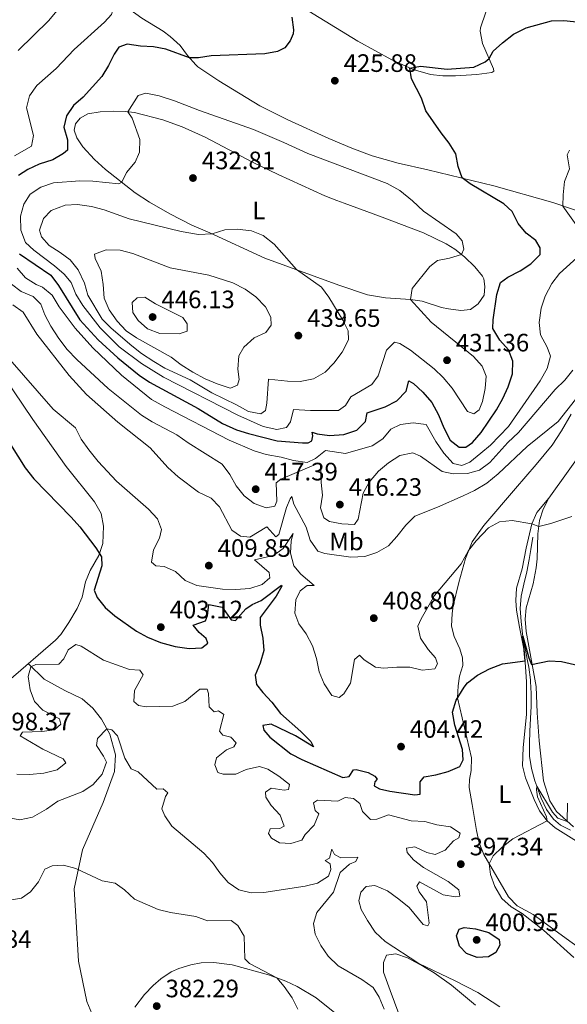
# Model space of a CAD drawing. Units: metres. Extents: x 587359 to 594274, y 4696594 to 4701309.
# Drawn here: x 592978 to 593196, y 4699797 to 4700189 of the extents above; entities that cross this region are included whole.
import ezdxf
from ezdxf.enums import TextEntityAlignment as Align

# ---------------------------------------------------------------- set-up
doc = ezdxf.new("R2010")
doc.units = ezdxf.units.M
doc.header["$MEASUREMENT"] = 0
doc.linetypes.add('DGN Style 3', pattern=[121.2841, 86.6315, -34.6526])
for name, color, linetype, lineweight in [('Nivel 11', 7, 'Continuous', 0), ('Nivel 21', 7, 'Continuous', 0), ('Nivel 36', 7, 'Continuous', 0), ('Nivel 37', 7, 'Continuous', 0), ('Nivel 4', 7, 'Continuous', 0), ('Nivel 41', 7, 'Continuous', 0), ('Nivel 5', 7, 'Continuous', 0), ('Nivel 7', 7, 'Continuous', 0)]:
    doc.layers.add(name, color=color, linetype=linetype, lineweight=lineweight)
doc.styles.add('Style-Arial', font='txt')
doc.styles.add('Style-Arial Narrow', font='txt')

# ---------------------------------------------------------------- blocks, each defined once
blk = doc.blocks.new('5PATER')
at = {"layer": 'Nivel 7', "linetype": 'Continuous', "lineweight": 0}
h = blk.add_hatch(color=51, dxfattribs=at)
edge = h.paths.add_edge_path()
edge.add_ellipse((0, 0), major_axis=(-11, -11.1), ratio=0.999422, start_angle=0, end_angle=360)

msp = doc.modelspace()

# ---------------------------------------------------------------- linework, layer by layer
at = {"layer": 'Nivel 11', "color": 142, "linetype": 'DGN Style 3', "lineweight": 13}
msp.add_polyline3d([(593182.35, 4699983.22, 403.94), (593181.55, 4699978.3, 403.52), (593180.89, 4699974.26, 403.18), (593179.91, 4699969.38, 402.76), (593178.76, 4699964.54, 402.31), (593177.74, 4699959.73, 401.88), (593177.36, 4699954.75, 401.59), (593177.69, 4699949.64, 400.87), (593178.3, 4699944.72, 400.09), (593178.44, 4699943.83, 400), (593179.35, 4699938.93, 399.58), (593180.3, 4699934.03, 399.16), (593180.75, 4699931.42, 398.94), (593181.42, 4699926.48, 398.55), (593181.49, 4699925.82, 398.49), (593181.69, 4699921, 397.99), (593181.67, 4699916.02, 397.54), (593181.45, 4699911.04, 397.1), (593181.18, 4699906.06, 396.68), (593181.01, 4699901.07, 396.27), (593181.09, 4699896.09, 395.88), (593181.81, 4699891.16, 395.51), (593183.19, 4699886.34, 395.16), (593183.92, 4699884.12, 395), (593185.69, 4699879.45, 394.66), (593187.83, 4699874.94, 394.4), (593190.59, 4699871, 394.25), (593193.41, 4699868.72, 394.14), (593197.34, 4699866.7, 393.79)], dxfattribs=at)
at = {"layer": 'Nivel 21', "color": 7, "linetype": 'DGN Style 3', "lineweight": 0}
msp.add_polyline3d([(592981.99, 4699932.87, 395.44), (592988.24, 4699926.75, 392.38), (592996.44, 4699922.21, 391.52), (593003.25, 4699918.88, 391.37), (593007.5, 4699915.21, 391.07), (593010.97, 4699910.86, 390.57), (593014.25, 4699904.79, 389.91), (593016.55, 4699896.57, 389.56), (593016.18, 4699889.98, 389.06), (593011.64, 4699877.7, 388), (593003.4, 4699858.86, 385.39), (593000.07, 4699843.36, 384.74), (593000.98, 4699830.26, 383.23), (593001.84, 4699814.51, 382.63), (593005.22, 4699798.54, 381.12), (593007.12, 4699793.77, 380.8)], dxfattribs=at)
at = {"layer": 'Nivel 36', "color": 92, "linetype": 'Continuous', "lineweight": 0}
for points in [[(593128.82, 4700131.96, 427.5), (593118.5, 4700134.82, 427.74), (593110.47, 4700137.8, 427.88), (593101.27, 4700141.74, 427.84), (593085.01, 4700149.18, 427.4), (593073.87, 4700154.74, 426.98), (593057.56, 4700164.68, 426.08), (593049.3, 4700170.27, 425.28), (593048.41, 4700170.94, 425.17), (593045.18, 4700174.68, 424.61), (593042.22, 4700178.71, 424.05), (593038.26, 4700182.29, 423.56), (593035.46, 4700184.4, 423.26), (593026.96, 4700189.6, 422.51), (593005, 4700205.57, 419.89), (592995.54, 4700211.27, 420.34), (592988.76, 4700216.54, 420.14), (592981.96, 4700223.46, 420.24), (592978.93, 4700227.44, 420.24), (592974.93, 4700233.63, 420.24)], [(593090.96, 4700193.79, 424.77), (593112.84, 4700180.38, 425.23), (593126.3, 4700173.01, 425.41), (593134.75, 4700169.1, 424.82), (593141.65, 4700167.13, 424.36)], [(593141.65, 4700167.13, 424.36), (593146.64, 4700166.61, 424.51), (593151.61, 4700166.6, 424.77), (593160.07, 4700167.22, 424.42), (593166.08, 4700167.99, 424.42), (593166.86, 4700168.54, 424.47), (593166.79, 4700169.43, 424.87), (593162.42, 4700179.45, 425.47), (593161.48, 4700184.4, 425.83), (593161.59, 4700185.69, 425.92), (593163.63, 4700192, 426.42)], [(593107.34, 4700115.93, 433.96), (593121.39, 4700110.78, 433.13), (593138.92, 4700104.13, 431.6), (593147.88, 4700099.78, 430.78), (593151.34, 4700097.69, 430.44), (593155.21, 4700094.71, 429.54), (593159.3, 4700090.69, 428.13), (593162.42, 4700086.9, 427.26), (593162.89, 4700085.95, 427.18), (593163.32, 4700082.83, 427.13), (593163, 4700079.36, 427.13), (593160.59, 4700075.93, 427.13), (593157.53, 4700073.73, 427.13), (593153.76, 4700073.36, 427.38), (593148.85, 4700073.92, 428.1), (593146, 4700074.5, 428.54), (593138.35, 4700076.96, 429.79), (593133.7, 4700077.72, 430.4), (593123.84, 4700078.32, 432.06), (593116.67, 4700079.58, 432.78), (593105.26, 4700083.4, 433.91), (593075.92, 4700094.11, 435.47), (593054.05, 4700104.24, 434.89), (593046.9, 4700107.29, 434.21), (593038.08, 4700111.81, 432.88), (593030.01, 4700116.44, 431.66), (593024.33, 4700120.13, 430.8), (593012.63, 4700129.35, 429.02), (593008.18, 4700133.4, 427.91), (593003.54, 4700138.35, 426.68), (593001.16, 4700141.96, 426.53), (593000.13, 4700144.98, 426.38), (593000.68, 4700147.58, 426.38), (593002.49, 4700149.77, 426.38), (593005.57, 4700151.49, 426.42), (593010.47, 4700152.32, 427.1), (593015.91, 4700152.54, 428.38), (593020.71, 4700152.41, 429.94), (593024.05, 4700152.02, 430.7), (593035.29, 4700149.13, 431.6), (593043.01, 4700146.3, 432.2), (593052.12, 4700142.22, 432.74), (593071.03, 4700132.33, 433.48), (593081.17, 4700127.36, 433.67), (593099.76, 4700118.92, 434.17), (593104.52, 4700117, 434.26), (593107.34, 4700115.93, 433.96)], [(593199.7, 4700113.03, 419.54), (593190.34, 4700116.22, 420.99), (593166.86, 4700122.94, 423.78), (593140.69, 4700129.29, 426.8), (593128.82, 4700131.96, 427.5)], [(592972.17, 4700047.11, 402.26), (592983.7, 4700029.95, 401.74), (592996.99, 4700011.32, 401.16), (593008.23, 4699997.2, 401.42), (593010.84, 4699992.54, 401.31), (593011.72, 4699987.61, 401.06), (593011.5, 4699980.62, 400.21), (593009.9, 4699975.91, 399.72), (593006.45, 4699969.98, 398.95), (593004.58, 4699965.44, 398.01), (593003.28, 4699959.29, 397.95), (593001.25, 4699954.79, 397.18), (592998.05, 4699949.28, 396.78), (592994.86, 4699944.51, 396.5), (592992.74, 4699942.19, 396.34), (592974.09, 4699926.01, 394.78)], [(593213.54, 4699810.64, 391.29), (593182.51, 4699833.13, 393.87), (593176.12, 4699836.57, 394.22), (593172.68, 4699840.21, 394.52), (593162.85, 4699857.02, 395.58), (593161.01, 4699861.68, 395.81), (593159.97, 4699866.59, 396.01), (593158.24, 4699876.86, 397.46), (593157, 4699883.68, 397.49), (593157.13, 4699886.86, 397.54), (593157.89, 4699890.43, 398.04), (593157.98, 4699895.4, 398.68), (593152.41, 4699919.28, 399.85), (593152.69, 4699924.03, 399.9), (593153.19, 4699927.95, 400.4), (593154.57, 4699932.18, 400.86), (593154.47, 4699935.15, 400.91), (593153.34, 4699938.73, 401.66), (593151.07, 4699943.64, 402.21), (593150.08, 4699947.83, 403.12), (593150.24, 4699952.82, 403.38), (593150.73, 4699955.82, 403.47), (593152.89, 4699965.18, 403.67), (593155.55, 4699974.76, 404.86), (593158.21, 4699981.3, 404.84), (593162.95, 4699987.82, 404.85), (593175.42, 4700002.59, 405.41), (593183.62, 4700012.08, 406.13), (593190.01, 4700019.72, 407.19), (593193.74, 4700025.42, 407.84), (593197.56, 4700032.04, 408.54)], [(593198.55, 4699867.96, 394.87), (593191.7, 4699874.03, 395.42), (593189.11, 4699878.27, 395.85), (593186.64, 4699886.24, 396.28), (593184.85, 4699902.23, 397.4), (593184.08, 4699913.26, 398.14), (593183.72, 4699923.74, 399.04), (593179.69, 4699945.64, 401.1), (593179.26, 4699950.61, 401.64), (593179.64, 4699955.14, 402.16), (593182.5, 4699964.66, 403.18), (593183.64, 4699971.03, 403.67), (593184.06, 4699974.52, 403.92), (593184.3, 4699984.48, 404.78), (593185.06, 4699989.87, 405.18), (593186.42, 4699994.27, 405.52), (593188.72, 4699998.7, 405.98), (593204.75, 4700021.1, 408.29)], [(593188.72, 4699998.7, 405.98), (593183.93, 4699992.98, 404.98), (593181.9, 4699988.44, 404.83), (593179.64, 4699978.76, 404.12), (593178.12, 4699970.62, 403.87), (593175.86, 4699962.94, 402.72), (593175.57, 4699957.98, 402.01), (593175.92, 4699954.21, 401.51), (593177, 4699947.41, 401.16), (593179.04, 4699937.43, 400.36), (593179.9, 4699925.71, 399.25), (593179.88, 4699912.68, 397.69), (593178.45, 4699899.56, 397.34), (593178.22, 4699892.27, 396.89), (593179.49, 4699887.46, 396.59), (593182.9, 4699878.8, 396), (593185.04, 4699874.37, 395.63), (593188.04, 4699870.37, 395.15), (593191.23, 4699867.59, 394.73), (593199.73, 4699862.33, 394.26)], [(593024.29, 4699796.34, 382.19), (593028.13, 4699801.37, 382.51), (593031.53, 4699804.96, 382.76), (593034.49, 4699807.55, 382.96), (593038.66, 4699810.3, 383.26), (593041.67, 4699811.66, 383.46), (593046.48, 4699813.17, 383.68), (593050.64, 4699813.87, 383.87), (593055.62, 4699814.04, 384.43), (593062.88, 4699813.05, 384.75), (593077.29, 4699809.2, 385.18), (593084.2, 4699806.64, 385.42), (593088.75, 4699804.53, 385.61), (593096.3, 4699799.95, 385.98), (593106.31, 4699791.97, 386.38)], [(593129.06, 4699793.66, 391.15), (593125.65, 4699802.91, 392.9), (593122.97, 4699810.14, 393.26), (593122.96, 4699814, 393.56), (593124.26, 4699816.9, 393.51), (593127.94, 4699817.55, 394.07), (593132.62, 4699815.88, 394.29), (593138.86, 4699812.48, 394.31), (593143.1, 4699809.9, 394.26), (593150, 4699805, 393.96), (593159.51, 4699797.03, 393.38)]]:
    msp.add_polyline3d(points, dxfattribs=at)
at = {"layer": 'Nivel 4', "color": 30, "linetype": 'Continuous', "lineweight": 30, "flags": 128}
for points, elevation in [([(593086.62, 4700189.92), (593087.26, 4700184.91), (593087.11, 4700183.34), (593085.95, 4700180.49), (593083.83, 4700177.8), (593080.87, 4700176.29), (593075.88, 4700175.31), (593054.58, 4700174.61), (593049.58, 4700173.8), (593045.96, 4700173.78), (593036.59, 4700177.22), (593031.68, 4700178.17), (593026.45, 4700178.37), (593021.14, 4700179.19), (593017.81, 4700178.01), (593015.95, 4700175.28), (593013.7, 4700170.68), (593011.14, 4700166.38), (593003.73, 4700158.11), (592999.92, 4700154.81), (592997.03, 4700150.75), (592996.06, 4700146.18), (592997.42, 4700141.22), (592997.43, 4700137.08), (592995.92, 4700135.77), (592991.64, 4700133.17), (592986.21, 4700131.5), (592981.72, 4700129.32), (592978.02, 4700127.04)], 425), ([(592978.42, 4700095.78), (592990.83, 4700087.32), (592993.94, 4700083.26), (593002.42, 4700069.56), (593009.63, 4700061.71), (593017.42, 4700054.43), (593025.91, 4700047.63), (593030.01, 4700044.76), (593049.43, 4700034.32), (593059.12, 4700028.4), (593064.59, 4700025.86), (593069.35, 4700024.34), (593080.73, 4700021.55), (593090.87, 4700020.67), (593093.13, 4700020.68), (593094.56, 4700021.54), (593094.89, 4700023.46), (593094.64, 4700024.96), (593096.62, 4700024.32), (593101.57, 4700023.62), (593107.29, 4700023.99), (593112.46, 4700025.78), (593115.91, 4700029.12), (593116.54, 4700032.67), (593123.65, 4700034.98), (593128.29, 4700037.35), (593132.07, 4700041.21), (593133.14, 4700045.32), (593134.98, 4700044.22), (593138.7, 4700040.88), (593142.28, 4700036.74), (593144.9, 4700031.8), (593146.96, 4700026.7), (593149.5, 4700021.81), (593153.07, 4700018.97), (593155.78, 4700019.01), (593158.43, 4700020.82), (593161.76, 4700024.8), (593167.98, 4700033.87), (593170.49, 4700038.33), (593172.52, 4700042.9), (593174.31, 4700048.17), (593174.45, 4700053.18), (593172.72, 4700057.72), (593169.22, 4700061.57), (593166.49, 4700066.15), (593166.57, 4700069.57), (593168.08, 4700079.62), (593169.53, 4700084.41), (593172.46, 4700086.57), (593177.3, 4700089.05), (593181.62, 4700091.92), (593185.27, 4700095.57), (593185.27, 4700098.28), (593183.51, 4700101.14), (593179.69, 4700104.12), (593176.46, 4700107.94), (593174.16, 4700112.72), (593170.78, 4700115.77), (593157.39, 4700123.62), (593154.23, 4700126.01), (593152.63, 4700130.62), (593151.73, 4700135.62), (593149.1, 4700139.88), (593145.89, 4700143.91), (593139.86, 4700152.7), (593138.08, 4700157.77), (593134.19, 4700165.42), (593133.47, 4700169.69), (593137.72, 4700170.49), (593148.27, 4700169.26), (593158.9, 4700170.03), (593163.42, 4700172.14), (593164.99, 4700173.55), (593166.6, 4700176.42), (593170.28, 4700179.81), (593174.66, 4700183.19), (593179.7, 4700185.68), (593189.71, 4700188.44), (593194.71, 4700188.62), (593211.33, 4700186.89)], 425), ([(592974.79, 4700019.96), (592980.69, 4700010.69), (592984.15, 4700006.37), (592998.92, 4699991.18), (593002.33, 4699987.32), (593008.75, 4699978.95), (593010.94, 4699975.36), (593011.12, 4699971.75), (593008.04, 4699962.04), (593009.25, 4699959.16), (593012.38, 4699955.27), (593016.23, 4699951.92), (593024.85, 4699945.78), (593029.27, 4699943.45), (593034.45, 4699941.32), (593040.2, 4699939.64), (593045.81, 4699938.93), (593050.8, 4699939.14), (593053.23, 4699941), (593052.56, 4699942.94), (593049.76, 4699945.3), (593047.39, 4699948.18), (593052.31, 4699949.97), (593053.04, 4699952), (593053.64, 4699956.35), (593058.86, 4699955.28), (593062.45, 4699950.37), (593064.27, 4699950.09), (593068.38, 4699954.7), (593070.83, 4699956.45), (593074.45, 4699957.98), (593082.53, 4699964.1), (593082.59, 4699963.75), (593080.42, 4699959.65), (593074.08, 4699951.28), (593073.99, 4699948.12), (593075.07, 4699943.08), (593075.52, 4699938.09), (593074.07, 4699933.08), (593072.08, 4699928.29), (593072.56, 4699924.54), (593075.03, 4699921.35), (593078.64, 4699917.56), (593082.16, 4699913.11), (593090.21, 4699905.85), (593094.12, 4699901.91), (593095.25, 4699899.84), (593088.05, 4699904.21), (593078.34, 4699908.85), (593075.09, 4699908.28), (593075.46, 4699906.49), (593077.92, 4699903.66)], 400), ([(593077.92, 4699903.66), (593086.2, 4699897.01), (593090.64, 4699894.73), (593106.84, 4699887.58), (593109.39, 4699888.02), (593111.11, 4699890.6), (593112.21, 4699890.74), (593116.94, 4699889.62), (593119.54, 4699888.13), (593120.54, 4699887.01), (593119.57, 4699885.87), (593119.37, 4699884.3), (593121.43, 4699883.06), (593125.58, 4699882.16), (593135.47, 4699880.7), (593137.59, 4699880.97), (593137.57, 4699885.94), (593139.16, 4699887.81), (593143.86, 4699888.63), (593148.66, 4699890), (593153.29, 4699891.92), (593154.65, 4699894.69), (593154.36, 4699898.7), (593151.31, 4699908.4), (593150.47, 4699913.55), (593151.91, 4699918.3), (593155.02, 4699923.55), (593156.43, 4699925.2), (593160.32, 4699928.33), (593165.08, 4699930.88), (593170.24, 4699932.77), (593179.29, 4699934), (593178.44, 4699943.83), (593180.81, 4699935.26), (593181.86, 4699932.48), (593188.8, 4699933.94), (593193.8, 4699933.74), (593204.58, 4699931.27)], 400), ([(593159.6, 4699827.4), (593164.83, 4699825.97), (593169.03, 4699823.25), (593169.26, 4699820.92), (593167.66, 4699817.96), (593164.76, 4699816.32), (593160.2, 4699816), (593155.96, 4699817.62), (593153.25, 4699820.48), (593151.98, 4699824.62), (593153.07, 4699827.33), (593155.01, 4699828.01), (593159.6, 4699827.4)], 400)]:
    msp.add_lwpolyline(points, dxfattribs=dict(at, elevation=elevation))
at = {"layer": 'Nivel 5', "color": 30, "linetype": 'Continuous', "lineweight": 0, "flags": 128}
for points, elevation in [([(592977.77, 4700228.92), (592981.79, 4700225.95), (592995.23, 4700217.48), (593004, 4700210.69), (593007.54, 4700207.14), (593015.76, 4700193.7), (593014.95, 4700191.06), (593012.14, 4700188), (593000.16, 4700177.07), (592993.03, 4700169.58), (592985.27, 4700162.77), (592982.4, 4700158.68), (592981.16, 4700153.88), (592983.96, 4700142.91), (592983.2, 4700138.71), (592976.35, 4700134.75)], 420), ([(592977.71, 4700201.16), (592985.39, 4700200.03), (592989.7, 4700197.56), (592994.38, 4700195.84), (592994.71, 4700195.13), (592993.25, 4700192.46), (592990.06, 4700188.6), (592977.92, 4700176.69)], 415), ([(593007.51, 4700124.73), (593002.43, 4700124.9), (592991.95, 4700124.08), (592986.83, 4700122.34), (592982.65, 4700119.62), (592980.13, 4700115.62), (592978.74, 4700110.81), (592978.99, 4700105.23), (592980.82, 4700100.36), (592984.04, 4700097.36), (592992.36, 4700091.02), (592996.13, 4700087.74), (592998.88, 4700084.41), (593000.8, 4700079.79), (593003.56, 4700075.36), (593010.42, 4700066.36), (593017.97, 4700058.88), (593026.9, 4700052.26), (593035.68, 4700046.79), (593065.12, 4700031.64), (593075.24, 4700027.12), (593080.62, 4700025.94), (593084.46, 4700026.83), (593086.04, 4700029.1), (593087.21, 4700033.97), (593093.98, 4700033.57), (593105.09, 4700033.54), (593107.99, 4700035.5), (593110.08, 4700039), (593118.4, 4700043.91), (593120.84, 4700047.32), (593124.26, 4700057.49), (593127.41, 4700060.67), (593129.49, 4700060.14), (593133.74, 4700057.5), (593143.17, 4700050.11), (593146.76, 4700046.63), (593150.29, 4700042.45), (593156.39, 4700033.13), (593158.93, 4700032.27), (593161.09, 4700033.75), (593162.38, 4700037.06), (593163.41, 4700042.23), (593163.79, 4700047.22), (593162.18, 4700051.24), (593158.83, 4700055.04), (593142.01, 4700068.68), (593133.7, 4700077.72), (593134.44, 4700082.06), (593141.48, 4700090.77), (593144.46, 4700093.18), (593149.3, 4700094.06), (593154.05, 4700095.6), (593154.93, 4700097.69), (593154.26, 4700101.04), (593151.9, 4700103.77), (593138.87, 4700112.87), (593134.59, 4700116.94), (593129.47, 4700121.03), (593124.44, 4700123.87), (593092.91, 4700135.68), (593083.4, 4700140.15), (593071.35, 4700145.28), (593049.97, 4700152.83), (593040.02, 4700156.72), (593033.88, 4700158.65), (593028.66, 4700159.77), (593025.58, 4700158.86), (593021.4, 4700152.33), (593023.1, 4700149.78), (593026.16, 4700141.28), (593026.12, 4700136.28), (593024.31, 4700132.32), (593020.94, 4700128.13), (593019.05, 4700124.3), (593017.91, 4700123.7), (593007.51, 4700124.73)], 430), ([(593202.82, 4700102.74), (593194.32, 4700114.86), (593194.42, 4700119.29), (593194.99, 4700124.64), (593196.92, 4700129.68), (593196.04, 4700135.16), (593196.96, 4700137.08)], 420), ([(593022.02, 4700109.77), (593011.99, 4700113.29), (593006.96, 4700114.67), (593001.51, 4700115.48), (592996.52, 4700115.15), (592990.98, 4700113.05), (592987.98, 4700109.88), (592986.33, 4700105.3), (592987.18, 4700102.56), (592990.22, 4700099.15), (592994.58, 4700096.44), (592998.56, 4700093.41), (593001.69, 4700089.42), (593004.17, 4700084.15), (593005.59, 4700079.35), (593011.26, 4700069.82), (593014.77, 4700066.27), (593022.99, 4700059.27), (593026.92, 4700056.18), (593031.77, 4700052.97), (593036.08, 4700050.34), (593046.24, 4700045.71), (593054.87, 4700040.6), (593064.64, 4700035.85), (593069.36, 4700033.2), (593074.25, 4700032.16), (593076.08, 4700033.54), (593076.73, 4700036.48), (593077.35, 4700046), (593084.87, 4700045.21), (593089.87, 4700045.08), (593095.15, 4700046.12), (593099.83, 4700048.75), (593103.28, 4700052.37), (593106.59, 4700056.78), (593109.13, 4700061.65), (593109, 4700065.26), (593106.9, 4700069.46), (593101.3, 4700078.57), (593098.4, 4700082.65), (593088.4, 4700089.56), (593079.55, 4700099.65), (593075.26, 4700103.12), (593070.6, 4700104.93), (593064.91, 4700105.67), (593059.92, 4700105.42), (593054.89, 4700103.85), (593049.52, 4700103.51), (593042.59, 4700104.72), (593022.02, 4700109.77)], 435), ([(593038.27, 4700090.34), (593023.44, 4700096.01), (593018.41, 4700097.29), (593012.88, 4700097.44), (593008.18, 4700095.7), (593008.53, 4700093.97), (593010.86, 4700088.98), (593011.7, 4700083.68), (593012.1, 4700078.21), (593014.06, 4700073.61), (593017.14, 4700069.09), (593020.75, 4700065.24), (593024.87, 4700062.42), (593038.66, 4700054.76), (593042.59, 4700051.66), (593047.31, 4700048.85), (593052.14, 4700046.18), (593056.99, 4700044.09), (593061.74, 4700042.52), (593062.17, 4700042.42), (593064.95, 4700043.62), (593065.68, 4700045.81), (593065.18, 4700050.01), (593065.49, 4700055.35), (593067.53, 4700058.79), (593071.62, 4700062.46), (593076.33, 4700064.53), (593078.38, 4700067.52), (593078.27, 4700070.68), (593076.17, 4700074.78), (593072.31, 4700078.72), (593068.03, 4700081.74), (593063.16, 4700084.33), (593053.62, 4700087.41), (593038.27, 4700090.34)], 440), ([(593007.54, 4700058.52), (593018.9, 4700047.64), (593030.88, 4700037.96), (593036.12, 4700034.94), (593061.67, 4700021.81), (593071.58, 4700017.48), (593076.38, 4700016.1), (593082.33, 4700014.95), (593087.25, 4700013.61), (593092.71, 4700012.9), (593096.07, 4700014.42), (593099.92, 4700017.67), (593107.97, 4700016.45), (593118.52, 4700019.49), (593122.79, 4700022.3), (593125.98, 4700026.18), (593129.73, 4700027.98), (593134.84, 4700028.61), (593139.99, 4700027.98), (593143.84, 4700021.28), (593146.98, 4700016.57), (593150.74, 4700012.53), (593154.19, 4700011.69), (593157.26, 4700013.06), (593161.71, 4700016.53), (593165.5, 4700019.78), (593172.68, 4700027.17), (593185.33, 4700045.32), (593188.03, 4700050.24), (593189.35, 4700055.1), (593188.03, 4700058.73), (593185.34, 4700063.62), (593184.92, 4700068.53), (593185.62, 4700074.28), (593187.22, 4700079.02), (593189.91, 4700083.99), (593192.92, 4700087.98), (593201.26, 4700095.55)], 420), ([(592977.42, 4700090.09), (592980.77, 4700086.29), (592985.04, 4700083.68), (592987.49, 4700082.6), (592991.34, 4700079.4), (592994.21, 4700074.82), (593000.48, 4700066.32), (593007.54, 4700058.52)], 420), ([(592975.25, 4700083.83), (592979.02, 4700080.8), (592983.82, 4700078.9), (592986.84, 4700075.79), (592988.45, 4700071.53), (592990.82, 4700067.13), (592994.05, 4700062.17), (592997.36, 4700057.81), (593001.21, 4700053.77), (593013.6, 4700042.24), (593026.85, 4700031.75), (593031.1, 4700029.1), (593040.86, 4700023.85), (593045.44, 4700020.64), (593058.97, 4700012.16), (593062.02, 4700008.15), (593064.45, 4700003.56), (593067.6, 4699999.55), (593071.68, 4699996.52), (593076.4, 4699994.79), (593079.86, 4699995.5), (593080.7, 4699997.5), (593080.44, 4700004.73), (593082.25, 4700006.3), (593097.16, 4700012.64), (593098.04, 4700011.98), (593098.23, 4700004.95), (593098.76, 4699999.84), (593098.04, 4699994.84), (593099.33, 4699990.81), (593101.6, 4699989.43)], 415), ([(593032.49, 4700076.01), (593028.22, 4700078.63), (593025.12, 4700078.32), (593023.12, 4700076.49), (593023.46, 4700072.58), (593025.53, 4700069.28), (593029.28, 4700065.98), (593034.11, 4700064.15), (593041.9, 4700064.08), (593045.04, 4700065.09), (593045.03, 4700068.06), (593043.34, 4700070.51), (593032.49, 4700076.01)], 445), ([(592975.73, 4700075.55), (592979.8, 4700072.65), (592985.34, 4700063.92)], 410), ([(592985.34, 4700063.92), (592998.18, 4700047.42), (593005.04, 4700039.86), (593017.49, 4700028.96), (593030.37, 4700018.7), (593037.3, 4700010.88), (593041.38, 4700007.22), (593049.52, 4700001.08), (593054.5, 4699998.73), (593057.84, 4699995.18), (593062.79, 4699986), (593066.24, 4699983.61), (593069.98, 4699983.19), (593076.72, 4699987.35), (593080.28, 4699983.25), (593081.4, 4699984.19), (593084.5, 4699994.96), (593085.98, 4699998.43), (593086.66, 4699999.31), (593087.41, 4699996.32), (593092.31, 4699987.19), (593093.9, 4699982.02), (593096.97, 4699977.55), (593099.67, 4699976.64), (593110.08, 4699975.2), (593115.55, 4699975.54), (593120.32, 4699977.12), (593125, 4699979.74), (593128.36, 4699983.44), (593131.9, 4699987.98), (593135.41, 4699991.55), (593144.47, 4699995.12), (593154.62, 4699999.64), (593159.22, 4700001.76), (593164.05, 4700004.6), (593168.59, 4700008.32), (593180.07, 4700019.19), (593192.4, 4700029.12), (593199.28, 4700037.86)], 410), ([(592973.61, 4700054.86), (592991.81, 4700034.03), (593000.6, 4700026.59), (593002.92, 4700022.16), (593005.91, 4700017.92), (593009.68, 4700013.28), (593016.89, 4700005.46), (593029.64, 4699994.28), (593033.24, 4699990.44), (593034.85, 4699986.17), (593034.01, 4699982.77), (593031.61, 4699978.16), (593030.86, 4699973.21), (593032.54, 4699971.81), (593035.86, 4699971.57), (593040.42, 4699969.51), (593044.19, 4699965.88), (593048.8, 4699963.98), (593059.01, 4699962.48), (593064.39, 4699962.37), (593069.96, 4699962.77), (593074.88, 4699964.35), (593077.85, 4699967.07), (593077.58, 4699969.12), (593071.77, 4699974.2), (593079.35, 4699975.87), (593083.22, 4699978.72), (593087.09, 4699984.69), (593086.39, 4699981.75), (593086.01, 4699976.76), (593087.39, 4699971.83), (593090.22, 4699968.46), (593095.41, 4699963.96), (593092.74, 4699963.92), (593089.85, 4699961.86), (593088.22, 4699958.28), (593087.8, 4699952.99), (593089.41, 4699948.77), (593092.34, 4699944.72), (593094.82, 4699939.96), (593096.35, 4699934.98), (593097.52, 4699929.65), (593099.45, 4699924.79), (593102.48, 4699920.27), (593105.42, 4699919.42), (593107.23, 4699920.94), (593109.95, 4699925.14), (593111.49, 4699934.57), (593113.48, 4699936.19), (593115.3, 4699934.4), (593119.88, 4699931.49), (593123.01, 4699931.05), (593128.32, 4699931.54), (593133.45, 4699931.47), (593138.42, 4699930.23), (593143.43, 4699930.76), (593144.42, 4699932.76), (593143.63, 4699935.24), (593140.8, 4699938.51), (593137.77, 4699943.03)], 405), ([(593101.6, 4699989.43), (593106.5, 4699988.5), (593111.5, 4699988.18), (593112.98, 4699990.28), (593114.88, 4700000.66), (593117.28, 4700005.04), (593121.1, 4700009.47), (593125.01, 4700012.73), (593129.48, 4700015.6), (593134.72, 4700016.74), (593137.68, 4700015.44), (593146.35, 4700009.26), (593150.66, 4700008.3), (593156.38, 4700008.5), (593161.19, 4700009.87), (593165.26, 4700012.82), (593172.48, 4700020.78), (593176.67, 4700024.85), (593191.26, 4700041.85), (593195.1, 4700045.66), (593198.22, 4700049.64)], 415), ([(593137.77, 4699943.03), (593136.7, 4699947.77), (593138.01, 4699950.73), (593143.31, 4699960.02), (593153.88, 4699972.61), (593156.8, 4699977.82), (593159.88, 4699981.75), (593164.77, 4699986.95), (593169.16, 4699989.34), (593174.17, 4699989.74), (593181.9, 4699988.44), (593184.72, 4699987.43), (593189.57, 4699988.62), (593197.9, 4699991.42)], 405), ([(592977.34, 4699888.9), (592982.34, 4699888.82), (592988.01, 4699889.34), (592993.33, 4699890.69), (592996.84, 4699893.42), (592995.76, 4699895.02), (592987.7, 4699898.89), (592978.7, 4699904.17), (592979.62, 4699905.68), (592987.3, 4699905.86), (592992.25, 4699906.51), (592994.79, 4699908.85), (592994.3, 4699910.93), (592987.61, 4699914.39), (592984.4, 4699917.85), (592982.63, 4699922.53), (592981.86, 4699927.74), (592982.97, 4699931.58), (592984.84, 4699932.55), (592993.97, 4699932.74), (592996.08, 4699934.74), (592997.79, 4699938.31), (593000.74, 4699940.44), (593002.92, 4699939.81), (593011.8, 4699934.32), (593022.17, 4699930.51), (593026.26, 4699930.27), (593027.48, 4699928.48), (593024.04, 4699922.24), (593023.84, 4699917.89), (593025.66, 4699916.19), (593028.74, 4699915.75), (593039.38, 4699916), (593044.04, 4699917.81), (593049.99, 4699922.71), (593052.94, 4699922.78), (593053.46, 4699920.96), (593053.77, 4699915.73), (593055.68, 4699913.7), (593057.43, 4699914.09), (593059.57, 4699912.68), (593057.81, 4699905.99), (593059.25, 4699904.44), (593062.4, 4699903.61), (593064.51, 4699901.34), (593063.6, 4699899.79), (593060.58, 4699898.59), (593056.64, 4699895.46), (593056.03, 4699892.71), (593057.26, 4699889.6), (593059.38, 4699888.87), (593064.38, 4699888.93), (593068.48, 4699890.83), (593073.72, 4699892.01), (593077.04, 4699890.9), (593081.48, 4699888.16), (593085.65, 4699884.83), (593085.27, 4699882.82), (593083.51, 4699882.63), (593078.4, 4699883.39), (593076.17, 4699881.83), (593076.27, 4699879.84), (593078.39, 4699876.41), (593082, 4699872.61), (593083.6, 4699868.29), (593081.86, 4699867.36), (593078, 4699867.25), (593077.39, 4699865.4), (593078.58, 4699863.48), (593081.74, 4699861.69), (593086.16, 4699861.33), (593090.58, 4699862.64), (593091.92, 4699864.94), (593095.42, 4699868.64), (593097.29, 4699873.18), (593095.92, 4699874.51), (593095.27, 4699877.55), (593096.78, 4699878.66), (593104.9, 4699878.14), (593107.74, 4699879.72), (593111.07, 4699879.32), (593113.62, 4699877.32), (593114.73, 4699874.05), (593117.83, 4699870.97), (593120.34, 4699871.03), (593125.06, 4699872.8), (593133.97, 4699870.41), (593139.42, 4699870.15), (593144.23, 4699868.75), (593149.7, 4699868), (593153.45, 4699865.5), (593153, 4699863.62), (593150.89, 4699862.42), (593147.57, 4699858.7), (593143.55, 4699856.98), (593140.18, 4699857.73), (593135.43, 4699860.01), (593132.1, 4699859.54)], 395), ([(592973.57, 4699871.75), (592978.49, 4699870.82), (592983.55, 4699871.89), (592989.11, 4699875.01), (592993.65, 4699878.21), (593003.55, 4699882.04), (593007.69, 4699884.82), (593011.29, 4699888.94), (593013, 4699893.68), (593011.78, 4699896.13), (593008.99, 4699900.31), (593009.44, 4699903.12), (593013.11, 4699906.91), (593015.15, 4699906.53), (593017.35, 4699904.19), (593020.2, 4699895.35), (593022.77, 4699891), (593025.55, 4699889.84), (593033, 4699882.92), (593035.44, 4699883.08), (593037.36, 4699881.47), (593036.38, 4699880.02), (593034.93, 4699875.21), (593036.14, 4699872.38), (593038.98, 4699868.27), (593051.69, 4699857.49), (593055.08, 4699853.81), (593058.04, 4699849.67), (593061.31, 4699845.88), (593065.53, 4699842.99), (593070.42, 4699841.8), (593075.42, 4699841.92), (593091.92, 4699844.42), (593096.78, 4699845.55), (593101.14, 4699848.32), (593102.14, 4699851.06), (593101.78, 4699853.26), (593099.83, 4699854.58), (593101.63, 4699855.48), (593102.56, 4699859.15), (593103.61, 4699857), (593106.13, 4699855.7), (593112.84, 4699855.97), (593111.97, 4699854.2), (593109.47, 4699853.18), (593105.76, 4699849.83), (593103.18, 4699842.05), (593096.6, 4699833.94), (593095.27, 4699829.51), (593095.87, 4699825.32), (593098.09, 4699820.84), (593101.08, 4699816.59), (593105.05, 4699812.78), (593114.43, 4699807.28), (593118.95, 4699804.15), (593121.24, 4699800.24), (593123.24, 4699795.46)], 390), ([(593198.64, 4699816.08), (593186.63, 4699826.96), (593178.13, 4699833.54), (593173.76, 4699836.22), (593169.98, 4699839.49), (593167.3, 4699844.26), (593165.52, 4699849.03), (593165.02, 4699853.31), (593166.58, 4699856.48), (593170.18, 4699859.94), (593174.4, 4699863.2), (593188.04, 4699870.37), (593187.73, 4699872), (593184.27, 4699879.89), (593183.75, 4699882.7), (593183.92, 4699884.12), (593190.17, 4699873.85), (593192.35, 4699871.42), (593196.04, 4699870.17), (593196.11, 4699877.35)], 395), ([(593132.1, 4699859.54), (593132.45, 4699857.84), (593134.91, 4699854.87), (593138.88, 4699851.83), (593148.72, 4699846.25), (593152.92, 4699842.99), (593153.4, 4699840.46), (593151.61, 4699840.17), (593146.68, 4699841), (593137.37, 4699846.08), (593136.3, 4699844.46), (593137.15, 4699842.21), (593140.15, 4699838.2), (593141.2, 4699829.67), (593140.69, 4699828.66), (593138.83, 4699829.17), (593133.26, 4699835.87), (593129.17, 4699839.22), (593124.59, 4699842.54), (593119.62, 4699844.71), (593116.17, 4699844.24), (593114.02, 4699842), (593113.21, 4699838.53), (593114.2, 4699835.06), (593116.61, 4699830.68), (593119.67, 4699826.17), (593123.7, 4699822.41), (593137.06, 4699813.63), (593151.46, 4699806.8), (593160.48, 4699802.13), (593169.3, 4699796.36)], 395), ([(592973.71, 4699838.71), (592979.14, 4699839.68), (592982.82, 4699842.09), (592986, 4699846.16), (592988.52, 4699851.14), (592991.34, 4699852.53), (592995.9, 4699852.75), (593000.73, 4699851.45), (593011.3, 4699846.47), (593016.42, 4699845.59), (593020.18, 4699842.95), (593024.04, 4699839.23), (593033.52, 4699835.09), (593038.38, 4699833.92), (593048.48, 4699832.36), (593053.16, 4699830.6), (593062.5, 4699830.8), (593065.18, 4699828.77)], 385), ([(593065.18, 4699828.77), (593067.65, 4699824.51), (593067.96, 4699815.54), (593069.76, 4699813.68), (593080.64, 4699807.93), (593083.59, 4699804.46), (593086.68, 4699799.94), (593088.99, 4699795.45)], 385)]:
    msp.add_lwpolyline(points, dxfattribs=dict(at, elevation=elevation))

# ---------------------------------------------------------------- block references
at = {"layer": 'Nivel 7', "color": 51, "linetype": 'Continuous', "lineweight": 0, "xscale": 0.1000009313241567, "yscale": 0.1000009313241567, "zscale": 0.1000009313241567}
for p in [(593103.69, 4700164.69, 425.88), (593047.32, 4700125.98, 432.81), (593031.29, 4700070.72, 446.13), (593089.19, 4700063.33, 439.65), (593148.26, 4700053.53, 431.36), (593072.24, 4700002.25, 417.39), (593105.69, 4699996.12, 416.23), (593053.62, 4699971.86, 409.85), (593119.16, 4699950.97, 408.8), (593034.54, 4699947.4, 403.12), (593129.99, 4699899.89, 404.42), (593153.73, 4699853.15, 397.34), (593160.04, 4699823.03, 400.95), (593032.92, 4699796.71, 382.29)]:
    msp.add_blockref('5PATER', p, dxfattribs=at)

# ---------------------------------------------------------------- texts
at = {"layer": 'Nivel 37', "color": 92, "linetype": 'Continuous', "lineweight": 0, "style": 'Style-Arial Narrow'}
for s, p in [('L', (593073.51, 4700113.1, 434.52)), ('Mb', (593108.32, 4699981.5, 412.36)), ('L', (593171.25, 4699881, 396.82))]:
    msp.add_text(s, height=7, dxfattribs=at).set_placement(p, align=Align.MIDDLE_CENTER)
at = {"layer": 'Nivel 41', "color": 7, "linetype": 'Continuous', "lineweight": 0, "style": 'Style-Arial'}
for s, p in [('425.88', (593107.19, 4700168.19, 425.88)), ('432.81', (593050.82, 4700129.48, 432.81)), ('446.13', (593034.79, 4700074.22, 446.13)), ('439.65', (593092.69, 4700066.83, 439.65)), ('431.36', (593151.76, 4700057.03, 431.36)), ('417.39', (593075.74, 4700005.75, 417.39)), ('416.23', (593109.19, 4699999.62, 416.23)), ('409.85', (593057.12, 4699975.36, 409.85)), ('408.80', (593122.66, 4699954.47, 408.8)), ('403.12', (593038.04, 4699950.9, 403.12)), ('398.37', (592969.88, 4699906.37, 398.36)), ('404.42', (593133.49, 4699903.39, 404.42)), ('397.34', (593157.23, 4699856.65, 397.34)), ('400.95', (593163.54, 4699826.53, 400.95)), ('382.84', (592954, 4699819.87, 382.84)), ('382.29', (593036.42, 4699800.21, 382.29))]:
    msp.add_text(s, height=7, dxfattribs=at).set_placement(p)

doc.saveas('drawing.dxf')
